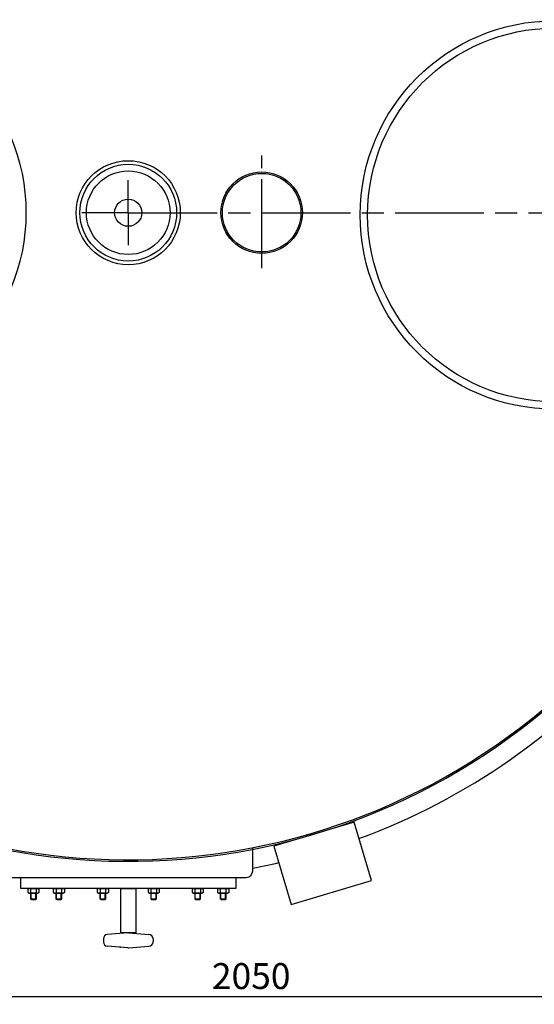
# Model space of a CAD drawing. Units: millimetres. Extents: x -18124 to -14822, y 61321 to 66330.
# Drawn here: x -16870 to -16176, y 61321 to 62650 of the extents above; entities that cross this region are included whole.
import ezdxf

# ---------------------------------------------------------------- set-up
doc = ezdxf.new("R2010")
doc.units = ezdxf.units.MM
doc.linetypes.add('AM_ISO08W050', pattern=[18, 12, -1.5, 3, -1.5])
for name, color, linetype, lineweight in [('AM_5', 3, 'Continuous', 25), ('AM_7', 4, 'AM_ISO08W050', 25), ('KÖRPERLINIEN', 1, 'Continuous', 25)]:
    doc.layers.add(name, color=color, linetype=linetype, lineweight=lineweight)
doc.styles.get("Standard").update_dxf_attribs({"font": 'ISOCP.SHX'})
doc.dimstyles.new('GEN-ISO$0', dxfattribs={"dimscale": 10, "dimtxt": 3.5, "dimasz": 2.5, "dimexe": 1, "dimexo": 1, "dimgap": 0.6, "dimtad": 1, "dimdsep": 46, "dimtxsty": 'STANDARD', "dimcen": 0, "dimclrd": 3, "dimclre": 3, "dimclrt": 2, "dimadec": 0, "dimazin": 0, "dimtp": 0.1, "dimtm": 0.1, "dimtfac": 0.71, "dimtmove": 0, "dimatfit": 3, "dimfxl": 1, "dimtzin": 0, "dimarcsym": 0})

# ---------------------------------------------------------------- blocks, each defined once
blk = doc.blocks.new('*D14')
at = {"layer": 'AM_5', "color": 3, "lineweight": -2}
for p, q in [((-17748.7, 62274.4), (-17748.7, 61321.5)), ((-15698.7, 62274.4), (-15698.7, 61321.5)), ((-15723.7, 61331.5), (-17723.7, 61331.5))]:
    blk.add_line(p, q, dxfattribs=at)
at = {"layer": 'AM_5', "color": 3}
for points in [[(-17723.7, 61335.6), (-17723.7, 61327.3), (-17748.7, 61331.5)], [(-15723.7, 61335.6), (-15723.7, 61327.3), (-15698.7, 61331.5)]]:
    blk.add_solid(points, dxfattribs=at)
at = {"layer": 'DEFPOINTS', "color": 0}
for p in [(-17748.7, 62284.4), (-15698.7, 62284.4), (-17748.7, 61331.5)]:
    blk.add_point(p, dxfattribs=at)
at = {"layer": 'AM_5', "color": 2, "insert": (-16557.8, 61355), "char_height": 35, "attachment_point": 5}
blk.add_mtext('2050', dxfattribs=at)

msp = doc.modelspace()

# ---------------------------------------------------------------- linework, layer by layer
at = {"layer": 'AM_7', "ltscale": 10}
for p, q in [((-16543.623, 62314.575), (-16543.623, 62466.671)), ((-16723.698, 62389.376), (-16723.698, 62433.304)), ((-16723.698, 62389.376), (-16786.184, 62389.376)), ((-16723.698, 62389.376), (-16767.626, 62389.376)), ((-16723.698, 62389.376), (-15649.216, 62389.376)), ((-16723.698, 62389.376), (-16679.77, 62389.376)), ((-16723.698, 62389.376), (-16723.698, 62345.448))]:
    msp.add_line(p, q, dxfattribs=at)
at = {"layer": 'KÖRPERLINIEN'}
for p, q in [((-16555.698, 61501.694), (-16555.698, 61532.694)), ((-16882.698, 61492.694), (-16564.698, 61492.694)), ((-16859.19, 61476.679), (-16857.433, 61477.694)), ((-16859.19, 61476.679), (-16859.19, 61472.208)), ((-16857.433, 61477.694), (-16845.933, 61477.694)), ((-16855.437, 61476.679), (-16855.437, 61472.208)), ((-16847.929, 61476.679), (-16847.929, 61472.208)), ((-16844.175, 61476.679), (-16845.933, 61477.694)), ((-16844.175, 61476.679), (-16844.175, 61472.208)), ((-16824.897, 61476.679), (-16823.139, 61477.694)), ((-16824.897, 61476.679), (-16824.897, 61472.208)), ((-16823.139, 61477.694), (-16811.639, 61477.694)), ((-16821.143, 61476.679), (-16821.143, 61472.208)), ((-16813.636, 61476.679), (-16813.636, 61472.208)), ((-16809.882, 61476.679), (-16811.639, 61477.694)), ((-16809.882, 61476.679), (-16809.882, 61472.208)), ((-16765.499, 61476.679), (-16763.741, 61477.694)), ((-16765.499, 61476.679), (-16765.499, 61472.208)), ((-16763.741, 61477.694), (-16752.241, 61477.694)), ((-16761.745, 61476.679), (-16761.745, 61472.208)), ((-16754.237, 61476.679), (-16754.237, 61472.208)), ((-16750.484, 61476.679), (-16752.241, 61477.694)), ((-16750.484, 61476.679), (-16750.484, 61472.208)), ((-16696.912, 61476.679), (-16695.154, 61477.694)), ((-16696.912, 61476.679), (-16696.912, 61472.208)), ((-16695.154, 61477.694), (-16683.654, 61477.694)), ((-16693.158, 61476.679), (-16693.158, 61472.208)), ((-16685.65, 61476.679), (-16685.65, 61472.208)), ((-16681.897, 61476.679), (-16683.654, 61477.694)), ((-16681.897, 61476.679), (-16681.897, 61472.208)), ((-16637.514, 61476.679), (-16635.756, 61477.694)), ((-16637.514, 61476.679), (-16637.514, 61472.208)), ((-16635.756, 61477.694), (-16624.256, 61477.694)), ((-16633.76, 61476.679), (-16633.76, 61472.208)), ((-16626.252, 61476.679), (-16626.252, 61472.208)), ((-16622.499, 61476.679), (-16624.256, 61477.694)), ((-16622.499, 61476.679), (-16622.499, 61472.208)), ((-16603.22, 61476.679), (-16601.463, 61477.694)), ((-16603.22, 61476.679), (-16603.22, 61472.208)), ((-16601.463, 61477.694), (-16589.963, 61477.694)), ((-16599.466, 61476.679), (-16599.466, 61472.208)), ((-16591.959, 61476.679), (-16591.959, 61472.208)), ((-16588.205, 61476.679), (-16589.963, 61477.694)), ((-16588.205, 61476.679), (-16588.205, 61472.208)), ((-16859.19, 61472.208), (-16857.433, 61471.194)), ((-16857.433, 61471.194), (-16845.933, 61471.194)), ((-16855.683, 61471.194), (-16855.683, 61463.944)), ((-16854.433, 61462.694), (-16855.683, 61463.944)), ((-16855.683, 61463.944), (-16847.683, 61463.944)), ((-16854.916, 61463.177), (-16854.916, 61471.194)), ((-16854.433, 61462.694), (-16848.933, 61462.694)), ((-16848.933, 61462.694), (-16847.683, 61463.944)), ((-16848.45, 61463.177), (-16848.45, 61471.194)), ((-16847.683, 61463.944), (-16847.683, 61471.194)), ((-16844.175, 61472.208), (-16845.933, 61471.194)), ((-16824.897, 61472.208), (-16823.139, 61471.194)), ((-16823.139, 61471.194), (-16811.639, 61471.194)), ((-16821.389, 61471.194), (-16821.389, 61463.944)), ((-16820.139, 61462.694), (-16821.389, 61463.944)), ((-16821.389, 61463.944), (-16813.389, 61463.944)), ((-16820.623, 61463.177), (-16820.623, 61471.194)), ((-16820.139, 61462.694), (-16814.639, 61462.694)), ((-16814.639, 61462.694), (-16813.389, 61463.944)), ((-16814.156, 61463.177), (-16814.156, 61471.194)), ((-16813.389, 61463.944), (-16813.389, 61471.194)), ((-16809.882, 61472.208), (-16811.639, 61471.194)), ((-16765.499, 61472.208), (-16763.741, 61471.194)), ((-16763.741, 61471.194), (-16752.241, 61471.194)), ((-16761.991, 61471.194), (-16761.991, 61463.944)), ((-16760.741, 61462.694), (-16761.991, 61463.944)), ((-16761.991, 61463.944), (-16753.991, 61463.944)), ((-16761.224, 61463.177), (-16761.224, 61471.194)), ((-16760.741, 61462.694), (-16755.241, 61462.694)), ((-16755.241, 61462.694), (-16753.991, 61463.944)), ((-16754.758, 61463.177), (-16754.758, 61471.194)), ((-16753.991, 61463.944), (-16753.991, 61471.194)), ((-16750.484, 61472.208), (-16752.241, 61471.194)), ((-16696.912, 61472.208), (-16695.154, 61471.194)), ((-16695.154, 61471.194), (-16683.654, 61471.194)), ((-16693.404, 61471.194), (-16693.404, 61463.944)), ((-16692.154, 61462.694), (-16693.404, 61463.944)), ((-16693.404, 61463.944), (-16685.404, 61463.944)), ((-16692.637, 61463.177), (-16692.637, 61471.194)), ((-16692.154, 61462.694), (-16686.654, 61462.694)), ((-16686.654, 61462.694), (-16685.404, 61463.944)), ((-16686.171, 61463.177), (-16686.171, 61471.194)), ((-16685.404, 61463.944), (-16685.404, 61471.194)), ((-16681.897, 61472.208), (-16683.654, 61471.194)), ((-16637.514, 61472.208), (-16635.756, 61471.194)), ((-16635.756, 61471.194), (-16624.256, 61471.194)), ((-16634.006, 61471.194), (-16634.006, 61463.944)), ((-16632.756, 61462.694), (-16634.006, 61463.944)), ((-16634.006, 61463.944), (-16626.006, 61463.944)), ((-16633.239, 61463.177), (-16633.239, 61471.194)), ((-16632.756, 61462.694), (-16627.256, 61462.694)), ((-16627.256, 61462.694), (-16626.006, 61463.944)), ((-16626.773, 61463.177), (-16626.773, 61471.194)), ((-16626.006, 61463.944), (-16626.006, 61471.194)), ((-16622.499, 61472.208), (-16624.256, 61471.194)), ((-16603.22, 61472.208), (-16601.463, 61471.194)), ((-16601.463, 61471.194), (-16589.963, 61471.194)), ((-16599.713, 61471.194), (-16599.713, 61463.944)), ((-16598.463, 61462.694), (-16599.713, 61463.944)), ((-16599.713, 61463.944), (-16591.713, 61463.944)), ((-16598.946, 61463.177), (-16598.946, 61471.194)), ((-16598.463, 61462.694), (-16592.963, 61462.694)), ((-16592.963, 61462.694), (-16591.713, 61463.944)), ((-16592.479, 61463.177), (-16592.479, 61471.194)), ((-16591.713, 61463.944), (-16591.713, 61471.194)), ((-16588.205, 61472.208), (-16589.963, 61471.194)), ((-16757.194, 61409.63), (-16757.194, 61405.758)), ((-16724.447, 61417.658), (-16751.645, 61415.606)), ((-16722.947, 61417.673), (-16695.744, 61415.62)), ((-16690.194, 61409.63), (-16690.194, 61405.758)), ((-16724.448, 61397.726), (-16751.656, 61399.779)), ((-16722.943, 61397.716), (-16695.745, 61399.769))]:
    msp.add_line(p, q, dxfattribs=at)
at = {"layer": 'KÖRPERLINIEN', "flags": 128}
msp.add_lwpolyline([(-16503.836, 61456.262), (-16395.567, 61488.615), (-16419.044, 61567.182), (-16527.314, 61534.829)], close=True, dxfattribs=at)
at = {"layer": 'KÖRPERLINIEN'}
for points in [[(-16868.698, 61492.694), (-16578.698, 61492.694), (-16578.698, 61477.694), (-16868.698, 61477.694)], [(-16733.698, 61477.694), (-16713.698, 61477.694), (-16713.698, 61417.694), (-16733.698, 61417.694)]]:
    msp.add_lwpolyline(points, close=True, dxfattribs=at)
for centre, radius in [((-17123.698, 62389.376), 262), ((-16148.698, 62386.33), 262), ((-16148.698, 62386.33), 252), ((-16723.698, 62389.376), 70.184), ((-16723.698, 62389.376), 65.276), ((-16723.698, 62389.376), 56.438), ((-16543.623, 62389.376), 55), ((-16543.623, 62389.376), 53), ((-16723.698, 62389.376), 18.359)]:
    msp.add_circle(centre, radius, dxfattribs=at)
for centre, radius, start, end in [((-16723.698, 62389.376), 900, 6.699765, 79.241682), ((-16723.698, 62389.376), 875, 339.372262, 315.453764), ((-16723.698, 62389.376), 873, 339.322844, 315.443327), ((-16723.698, 62389.376), 900, 290.236287, 319.690881), ((-16564.698, 61501.694), 9, 270, 0), ((-16723.698, 62389.376), 900, 280.758318, 283.03775), ((-16857.314, 61473.942), 3.319, 55.561531, 115.561531), ((-16851.683, 61464.858), 12.403, 72.383031, 107.616969), ((-16846.052, 61473.942), 3.319, 64.438469, 124.438469), ((-16823.02, 61473.942), 3.319, 55.561531, 115.561531), ((-16817.389, 61464.858), 12.403, 72.383031, 107.616969), ((-16811.759, 61473.942), 3.319, 64.438469, 124.438469), ((-16763.622, 61473.942), 3.319, 55.561531, 115.561531), ((-16757.991, 61464.858), 12.403, 72.383031, 107.616969), ((-16752.361, 61473.942), 3.319, 64.438469, 124.438469), ((-16695.035, 61473.942), 3.319, 55.561531, 115.561531), ((-16689.404, 61464.858), 12.403, 72.383031, 107.616969), ((-16683.774, 61473.942), 3.319, 64.438469, 124.438469), ((-16635.637, 61473.942), 3.319, 55.561531, 115.561531), ((-16630.006, 61464.858), 12.403, 72.383031, 107.616969), ((-16624.375, 61473.942), 3.319, 64.438469, 124.438469), ((-16601.343, 61473.942), 3.319, 55.561531, 115.561531), ((-16595.713, 61464.858), 12.403, 72.383031, 107.616969), ((-16590.082, 61473.942), 3.319, 64.438469, 124.438469), ((-16857.314, 61474.946), 3.319, 244.438469, 304.438469), ((-16851.683, 61484.03), 12.403, 252.383031, 287.616969), ((-16846.052, 61474.946), 3.319, 235.561531, 295.561531), ((-16823.02, 61474.946), 3.319, 244.438469, 304.438469), ((-16817.389, 61484.03), 12.403, 252.383031, 287.616969), ((-16811.759, 61474.946), 3.319, 235.561531, 295.561531), ((-16763.622, 61474.946), 3.319, 244.438469, 304.438469), ((-16757.991, 61484.03), 12.403, 252.383031, 287.616969), ((-16752.361, 61474.946), 3.319, 235.561531, 295.561531), ((-16695.035, 61474.946), 3.319, 244.438469, 304.438469), ((-16689.404, 61484.03), 12.403, 252.383031, 287.616969), ((-16683.774, 61474.946), 3.319, 235.561531, 295.561531), ((-16635.637, 61474.946), 3.319, 244.438469, 304.438469), ((-16630.006, 61484.03), 12.403, 252.383031, 287.616969), ((-16624.375, 61474.946), 3.319, 235.561531, 295.561531), ((-16601.343, 61474.946), 3.319, 244.438469, 304.438469), ((-16595.713, 61484.03), 12.403, 252.383031, 287.616969), ((-16590.082, 61474.946), 3.319, 235.561531, 295.561531), ((-16751.198, 61409.633), 6, 94.316, 180), ((-16723.698, 61407.694), 10, 85.684, 94.316), ((-16696.204, 61409.634), 6, 0, 85.684), ((-16751.195, 61405.761), 6, 180, 265.684), ((-16723.698, 61407.694), 10, 265.684, 274.316), ((-16696.201, 61405.761), 6, 274.316, 0)]:
    msp.add_arc(centre, radius, start, end, dxfattribs=at)
msp.add_point((-16734.62, 61398.701), dxfattribs=at)

# ---------------------------------------------------------------- dimensions: what is measured, and where the dimension line sits
at = {"layer": 'AM_5'}
dim = msp.add_linear_dim(base=(-17748.698, 61331.46), p1=(-15698.698, 62284.376), p2=(-17748.698, 62284.376), dimstyle='GEN-ISO$0', dxfattribs=at)
dim.commit()
dim.dimension.update_dxf_attribs({"geometry": '*D14', "text_midpoint": (-16557.776, 61331.46), "dimtype": 160})

doc.saveas('drawing.dxf')
